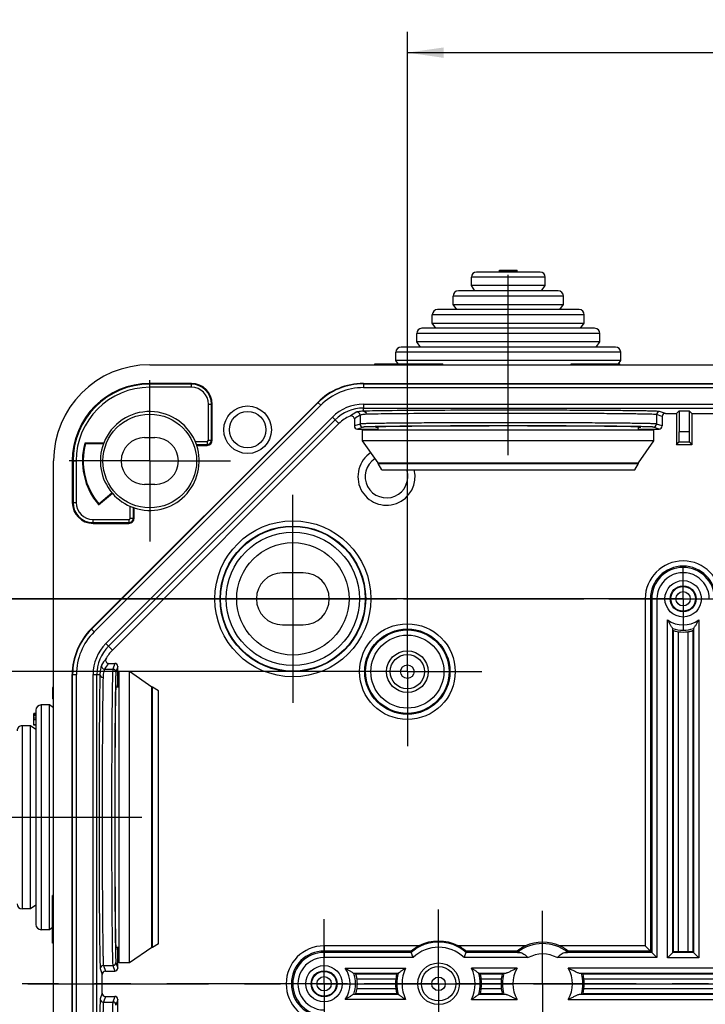
# Model space of a CAD drawing. Units: millimetres. Extents: x -3 to 844, y 0 to 594.
# Drawn here: x 35 to 101, y 218 to 313 of the extents above; entities that cross this region are included whole.
import ezdxf

# ---------------------------------------------------------------- set-up
doc = ezdxf.new("R2010")
doc.units = ezdxf.units.MM
doc.header["$LTSCALE"] = 46.255
doc.linetypes.add('CENTER', pattern=[0.6, 0.375, -0.075, 0.075, -0.075])
doc.layers.get('0').update_dxf_attribs({"linetype": 'CONTINUOUS'})
for name, color, linetype in [('AUSFORMSCHRAEGEN', 7, 'CONTINUOUS'), ('BEZUGSACHSEN', 7, 'CONTINUOUS'), ('BG_STARTBEZUEGE', 7, 'CONTINUOUS'), ('DEFAULT_1', 7, 'CENTER'), ('RUNDUNGEN', 7, 'CONTINUOUS'), ('TEIL_STARTBEZUEGE', 7, 'CONTINUOUS')]:
    doc.layers.add(name, color=color, linetype=linetype)
doc.styles.get("Standard").update_dxf_attribs({"font": 'txt', "width": 0.7})
doc.dimstyles.new('DIMSTYLE_1', dxfattribs={"dimtxt": 2.5, "dimasz": 3.5, "dimexe": 2, "dimexo": 0, "dimtad": 1, "dimdsep": 46, "dimtxsty": 'STANDARD', "dimblk": '_FILLED', "dimblk1": '_FILLED', "dimblk2": '_FILLED', "dimcen": 0.09, "dimclrt": 5, "dimazin": 2, "dimtp": 0.3, "dimtm": 0.3, "dimtfac": 1, "dimtofl": 0, "dimtmove": 0, "dimatfit": 3, "dimldrblk": '_FILLED', "dimfxl": 1, "dimtolj": 1, "dimarcsym": 0})

# ---------------------------------------------------------------- blocks, each defined once
blk = doc.blocks.new('_FILLED')
at = {"color": 0, "linetype": 'BYBLOCK'}
blk.add_solid([(0, 0), (-1, 0.143), (-1, -0.143)], dxfattribs=at)
blk = doc.blocks.new('*D2')
at = {"color": 2, "linetype": 'CONTINUOUS'}
for p, q in [((72.2, 254.191), (72.2, 311.447)), ((168.2, 254.476), (168.2, 311.447)), ((72.2, 309.447), (120.2, 309.447)), ((168.2, 309.447), (120.2, 309.447))]:
    blk.add_line(p, q, dxfattribs=at)
at = {"color": 2, "linetype": 'CONTINUOUS', "xscale": 3.5, "yscale": 3.5, "zscale": 3.5, "rotation": 180}
blk.add_blockref('_FILLED', (72.2, 309.447), dxfattribs=at)
at = {"color": 2, "linetype": 'CONTINUOUS', "xscale": 3.5, "yscale": 3.5, "zscale": 3.5}
blk.add_blockref('_FILLED', (168.2, 309.447), dxfattribs=at)
at = {"color": 5, "linetype": 'CONTINUOUS', "insert": (120.2, 312.572), "char_height": 2.5, "width": 5.89286, "attachment_point": 2, "line_spacing_factor": 0.9}
blk.add_mtext('96', dxfattribs=at)
blk = doc.blocks.new('*D3')
at = {"color": 2, "linetype": 'CONTINUOUS'}
for p, q in [((68.013, 249.955), (17.1, 249.955)), ((19.1, 249.955), (19.1, 219.955)), ((19.1, 189.955), (19.1, 219.955)), ((67.302, 189.955), (17.1, 189.955))]:
    blk.add_line(p, q, dxfattribs=at)
at = {"color": 2, "linetype": 'CONTINUOUS', "xscale": 3.5, "yscale": 3.5, "zscale": 3.5}
for p, rotation in [((19.1, 249.955), 90), ((19.1, 189.955), 270)]:
    blk.add_blockref('_FILLED', p, dxfattribs=dict(at, rotation=rotation))
at = {"color": 5, "linetype": 'CONTINUOUS', "insert": (15.975, 224.589), "char_height": 2.5, "width": 5.89286, "attachment_point": 2, "rotation": 90, "line_spacing_factor": 0.9}
blk.add_mtext('60', dxfattribs=at)
blk = doc.blocks.new('*D6')
at = {"color": 2, "linetype": 'CONTINUOUS'}
for p, q in [((98.7, 256.955), (11.1, 256.955)), ((13.1, 256.955), (13.1, 219.955)), ((13.1, 182.955), (13.1, 219.955)), ((98.7, 182.955), (11.1, 182.955))]:
    blk.add_line(p, q, dxfattribs=at)
at = {"color": 2, "linetype": 'CONTINUOUS', "xscale": 3.5, "yscale": 3.5, "zscale": 3.5}
for p, rotation in [((13.1, 256.955), 90), ((13.1, 182.955), 270)]:
    blk.add_blockref('_FILLED', p, dxfattribs=dict(at, rotation=rotation))
at = {"color": 5, "linetype": 'CONTINUOUS', "insert": (9.975, 224.589), "char_height": 2.5, "width": 5.89286, "attachment_point": 2, "rotation": 90, "line_spacing_factor": 0.9}
blk.add_mtext('74', dxfattribs=at)

msp = doc.modelspace()

# ---------------------------------------------------------------- linework, layer by layer
at = {"color": 7, "linetype": 'CONTINUOUS'}
for p, q in [((81.046, 288.355), (81.046, 288.555)), ((81.046, 288.555), (81.817, 288.555)), ((81.15, 288.355), (81.15, 288.555)), ((81.192, 288.355), (81.192, 288.555)), ((81.254, 288.355), (81.254, 288.555)), ((81.296, 288.355), (81.296, 288.555)), ((81.337, 288.355), (81.337, 288.555)), ((81.358, 288.355), (81.358, 288.555)), ((81.379, 288.355), (81.379, 288.555)), ((81.483, 288.355), (81.483, 288.555)), ((81.504, 288.355), (81.504, 288.555)), ((81.525, 288.355), (81.525, 288.555)), ((81.567, 288.355), (81.567, 288.555)), ((81.629, 288.355), (81.629, 288.555)), ((81.671, 288.355), (81.671, 288.555)), ((81.692, 288.355), (81.692, 288.555)), ((81.712, 288.355), (81.712, 288.555)), ((81.817, 288.355), (81.817, 288.555)), ((81.838, 288.555), (81.981, 288.555)), ((81.983, 288.355), (81.983, 288.555)), ((81.983, 288.555), (82.754, 288.555)), ((82.087, 288.355), (82.087, 288.555)), ((82.129, 288.355), (82.129, 288.555)), ((82.192, 288.355), (82.192, 288.555)), ((82.233, 288.355), (82.233, 288.555)), ((82.275, 288.355), (82.275, 288.555)), ((82.296, 288.355), (82.296, 288.555)), ((82.317, 288.355), (82.317, 288.555)), ((82.421, 288.355), (82.421, 288.555)), ((82.442, 288.355), (82.442, 288.555)), ((82.462, 288.355), (82.462, 288.555)), ((82.504, 288.355), (82.504, 288.555)), ((82.567, 288.355), (82.567, 288.555)), ((82.608, 288.355), (82.608, 288.555)), ((82.629, 288.355), (82.629, 288.555)), ((82.65, 288.355), (82.65, 288.555)), ((82.754, 288.355), (82.754, 288.555)), ((47.45, 279.455), (192.95, 279.455)), ((69.062, 279.455), (69.062, 279.555)), ((69.062, 279.555), (75.605, 279.555)), ((70.195, 279.455), (70.195, 279.555)), ((70.367, 279.455), (70.367, 279.555)), ((70.963, 279.455), (70.963, 279.555)), ((71.166, 279.455), (71.166, 279.555)), ((71.745, 279.455), (71.745, 279.555)), ((72.278, 279.455), (72.278, 279.555)), ((73.255, 279.455), (73.255, 279.555)), ((73.439, 279.455), (73.439, 279.555)), ((73.707, 279.455), (73.707, 279.555)), ((73.882, 279.455), (73.882, 279.555)), ((73.958, 279.455), (73.958, 279.555)), ((74.811, 279.455), (74.811, 279.555)), ((74.939, 279.455), (74.939, 279.555)), ((75.477, 279.455), (75.477, 279.555)), ((75.605, 279.455), (75.605, 279.555)), ((87.928, 279.455), (87.928, 279.555)), ((87.928, 279.555), (90.474, 279.555)), ((89.077, 279.455), (89.077, 279.555)), ((89.325, 279.455), (89.325, 279.555)), ((89.509, 279.455), (89.509, 279.555)), ((89.715, 279.455), (89.715, 279.555)), ((90.226, 279.455), (90.226, 279.555)), ((90.474, 279.455), (90.474, 279.555)), ((90.517, 279.555), (91.767, 279.555)), ((90.753, 279.455), (90.753, 279.555)), ((90.938, 279.455), (90.938, 279.555)), ((91.767, 279.455), (91.767, 279.555)), ((91.797, 279.555), (92.611, 279.555)), ((92.611, 279.455), (92.611, 279.555)), ((67.974, 277.253), (172.426, 277.253)), ((42.1, 253.781), (63.874, 275.555)), ((67.974, 275.657), (172.426, 275.657)), ((43.229, 252.652), (65.003, 274.426)), ((46.95, 272.455), (47.95, 272.455)), ((38.2, 169.705), (38.2, 270.205)), ((47.95, 267.955), (46.95, 267.955)), ((62.2, 259.455), (60.2, 259.455)), ((60.2, 254.455), (62.2, 254.455)), ((40.402, 190.229), (40.402, 249.681)), ((41.998, 190.229), (41.998, 249.681)), ((38.2, 248.421), (38.1, 248.421)), ((38.1, 248.42), (38.1, 247.33)), ((38.2, 248.342), (38.1, 248.342)), ((38.2, 248.321), (38.1, 248.321)), ((38.2, 247.33), (38.1, 247.33)), ((36.3, 244.844), (36.3, 245.922)), ((36.5, 245.922), (36.3, 245.922)), ((36.5, 245.91), (36.3, 245.91)), ((36.5, 245.896), (36.3, 245.896)), ((36.5, 245.84), (36.3, 245.84)), ((36.5, 244.844), (36.3, 244.844)), ((36.3, 244.818), (36.3, 244.842)), ((36.5, 244.818), (36.3, 244.818)), ((38.1, 223.87), (38.1, 228.456)), ((38.2, 228.456), (38.1, 228.456)), ((38.2, 228.271), (38.1, 228.271)), ((38.2, 227.866), (38.1, 227.866)), ((38.1, 226.536), (38.2, 226.536)), ((38.2, 226.222), (38.1, 226.222)), ((38.2, 226.015), (38.1, 226.015)), ((38.2, 225.233), (38.1, 225.233)), ((38.2, 224.868), (38.1, 224.868)), ((38.2, 224.693), (38.1, 224.693)), ((38.2, 224.683), (38.1, 224.683)), ((38.2, 224.538), (38.1, 224.538)), ((38.2, 224.06), (38.1, 224.06)), ((38.2, 223.886), (38.1, 223.886)), ((38.2, 223.87), (38.1, 223.87))]:
    msp.add_line(p, q, dxfattribs=at)
at = {"color": 9, "linetype": 'CONTINUOUS'}
for p, q in [((81.9, 288.355), (81.9, 288.555)), ((72.054, 279.455), (72.054, 279.555)), ((90.567, 279.455), (90.567, 279.555)), ((90.621, 279.455), (90.621, 279.555)), ((90.651, 279.455), (90.651, 279.555)), ((92.152, 279.455), (92.152, 279.555)), ((92.483, 279.455), (92.483, 279.555)), ((92.601, 279.455), (92.601, 279.555)), ((36.5, 245.835), (36.3, 245.835)), ((36.5, 245.722), (36.3, 245.722)), ((36.5, 245.487), (36.3, 245.487)), ((36.5, 245.329), (36.3, 245.329)), ((38.2, 227.832), (38.1, 227.832)), ((38.2, 227.634), (38.1, 227.634)), ((38.2, 227.417), (38.1, 227.417)), ((38.2, 227.23), (38.1, 227.23)), ((38.2, 227.004), (38.1, 227.004)), ((38.2, 226.761), (38.1, 226.761)), ((38.2, 226.553), (38.1, 226.553)), ((73.311, 223.599), (64.2, 223.599)), ((72.575, 223.1), (64.2, 223.1))]:
    msp.add_line(p, q, dxfattribs=at)
at = {"color": 7, "linetype": 'CENTER'}
for p, q in [((29.071, 256.955), (44.071, 256.955)), ((91.573, 256.955), (106.573, 256.955))]:
    msp.add_line(p, q, dxfattribs=at)
at = {"color": 9, "linetype": 'CENTER'}
msp.add_line((44.071, 256.955), (91.573, 256.955), dxfattribs=at)
at = {"color": 7, "linetype": 'CONTINUOUS'}
for centre, radius in [((61.2, 256.955), 6.4), ((61.2, 256.955), 5.4), ((64.2, 219.955), 1.75), ((75.2, 219.955), 2), ((75.2, 219.955), 1.65), ((64.2, 219.955), 1.25), ((64.2, 219.955), 1.189)]:
    msp.add_circle(centre, radius, dxfattribs=at)
at = {"color": 9, "linetype": 'CONTINUOUS'}
for centre, radius in [((64.2, 219.955), 0.689), ((75.2, 219.955), 0.65)]:
    msp.add_circle(centre, radius, dxfattribs=at)
at = {"color": 7, "linetype": 'CONTINUOUS'}
for centre, radius, start, end in [((47.45, 270.205), 9.25, 90, 180), ((67.974, 271.455), 5.798, 90, 135), ((67.974, 271.455), 4.202, 90, 135), ((46.95, 270.205), 2.25, 90, 270), ((47.95, 270.205), 2.25, 270, 90), ((60.2, 256.955), 2.5, 90, 270), ((62.2, 256.955), 2.5, 270, 90), ((46.2, 249.681), 5.798, 135, 180), ((46.2, 249.681), 4.202, 135, 180), ((75.2, 219.955), 4.105, 62.59852, 117.40148), ((75.2, 219.955), 4.131, 173.90104, 186.09896), ((75.2, 219.955), 4.131, 353.90104, 6.09896)]:
    msp.add_arc(centre, radius, start, end, dxfattribs=at)
at = {"color": 9, "linetype": 'CONTINUOUS'}
for radius, start, end in [(4.009, 48.72958, 131.27042), (3.509, 45.74223, 134.25777), (3.509, 154.76851, 205.23149), (3.509, 334.76851, 25.23149), (4.009, 165.6174, 194.3826), (4.009, 345.6174, 14.3826)]:
    msp.add_arc((75.2, 219.955), radius, start, end, dxfattribs=at)
at = {"color": 7, "linetype": 'CONTINUOUS'}
for start_param, end_param in [(1.362371, 1.399605), (-1.399605, -1.362371)]:
    msp.add_ellipse((75.2, 222.355), major_axis=(0, 3.6), ratio=0.745432, start_param=start_param, end_param=end_param, dxfattribs=at)
for points, knots in [([(73.311, 223.599), (73.229, 223.557), (73.108, 223.489), (72.955, 223.391), (72.847, 223.317), (72.748, 223.245), (72.675, 223.188), (72.627, 223.147), (72.6, 223.125), (72.586, 223.109), (72.575, 223.103), (72.575, 223.1)], [0, 0, 0, 0, 0.310875, 0.463828, 0.612279, 0.751766, 0.873926, 0.924207, 0.963709, 0.98972, 1, 1, 1, 1]), ([(77.825, 223.1), (77.825, 223.103), (77.814, 223.109), (77.8, 223.125), (77.772, 223.147), (77.724, 223.188), (77.651, 223.245), (77.553, 223.318), (77.445, 223.392), (77.291, 223.489), (77.171, 223.557), (77.089, 223.599)], [0, 0, 0, 0, 0.010406, 0.036587, 0.076053, 0.126265, 0.24876, 0.388196, 0.536538, 0.689437, 1, 1, 1, 1]), ([(72.556, 222.968), (72.555, 222.964), (72.565, 222.949), (72.574, 222.918), (72.594, 222.869), (72.628, 222.778), (72.681, 222.643), (72.727, 222.529), (72.751, 222.468)], [0, 0, 0, 0, 0.024909, 0.088508, 0.186694, 0.314174, 0.634191, 1, 1, 1, 1]), ([(77.649, 222.468), (77.673, 222.529), (77.719, 222.643), (77.772, 222.778), (77.806, 222.869), (77.826, 222.918), (77.835, 222.949), (77.845, 222.964), (77.844, 222.968)], [0, 0, 0, 0, 0.365809, 0.685826, 0.813306, 0.911492, 0.975091, 1, 1, 1, 1]), ([(72.026, 221.451), (71.949, 221.403), (71.837, 221.328), (71.691, 221.227), (71.587, 221.154), (71.492, 221.084), (71.42, 221.03), (71.371, 220.993), (71.345, 220.972), (71.328, 220.96), (71.32, 220.951), (71.317, 220.951)], [0, 0, 0, 0, 0.312864, 0.466004, 0.613984, 0.75238, 0.874025, 0.924374, 0.963298, 0.988521, 1, 1, 1, 1]), ([(79.083, 220.951), (79.08, 220.951), (79.072, 220.96), (79.055, 220.972), (79.029, 220.993), (78.98, 221.03), (78.908, 221.084), (78.813, 221.154), (78.709, 221.227), (78.563, 221.328), (78.451, 221.403), (78.374, 221.451)], [0, 0, 0, 0, 0.011488, 0.036716, 0.075631, 0.125975, 0.247632, 0.386026, 0.534004, 0.687141, 1, 1, 1, 1]), ([(71.148, 220.747), (71.143, 220.722), (71.12, 220.605), (71.102, 220.487), (71.092, 220.394)], [0, 0, 0, 0, 0.21549, 1, 1, 1, 1]), ([(71.186, 220.894), (71.183, 220.893), (71.182, 220.875), (71.171, 220.851), (71.161, 220.803), (71.153, 220.768), (71.148, 220.747)], [0, 0, 0, 0, 0.073756, 0.271414, 0.584918, 1, 1, 1, 1]), ([(79.307, 220.394), (79.301, 220.458), (79.288, 220.55), (79.268, 220.667), (79.253, 220.741), (79.239, 220.802), (79.229, 220.85), (79.218, 220.875), (79.217, 220.893), (79.214, 220.894)], [0, 0, 0, 0, 0.376705, 0.547713, 0.6985, 0.823608, 0.918143, 0.977761, 1, 1, 1, 1]), ([(71.092, 219.516), (71.099, 219.453), (71.111, 219.36), (71.132, 219.244), (71.147, 219.169), (71.161, 219.108), (71.171, 219.06), (71.182, 219.035), (71.183, 219.018), (71.186, 219.016)], [0, 0, 0, 0, 0.376705, 0.547713, 0.6985, 0.823608, 0.918143, 0.977761, 1, 1, 1, 1]), ([(71.317, 218.96), (71.32, 218.959), (71.328, 218.951), (71.345, 218.938), (71.371, 218.917), (71.42, 218.881), (71.492, 218.827), (71.587, 218.757), (71.691, 218.683), (71.837, 218.582), (71.949, 218.508), (72.026, 218.46)], [0, 0, 0, 0, 0.011488, 0.036716, 0.075631, 0.125975, 0.247632, 0.386026, 0.534004, 0.687141, 1, 1, 1, 1]), ([(78.374, 218.46), (78.451, 218.508), (78.563, 218.582), (78.709, 218.683), (78.813, 218.757), (78.908, 218.827), (78.98, 218.881), (79.029, 218.917), (79.055, 218.938), (79.072, 218.951), (79.08, 218.959), (79.083, 218.96)], [0, 0, 0, 0, 0.312864, 0.466004, 0.613984, 0.75238, 0.874025, 0.924374, 0.963298, 0.988521, 1, 1, 1, 1]), ([(79.214, 219.016), (79.217, 219.018), (79.218, 219.035), (79.229, 219.06), (79.239, 219.107), (79.247, 219.143), (79.252, 219.163)], [0, 0, 0, 0, 0.073756, 0.271414, 0.584918, 1, 1, 1, 1]), ([(79.252, 219.163), (79.257, 219.189), (79.28, 219.305), (79.298, 219.423), (79.307, 219.516)], [0, 0, 0, 0, 0.21549, 1, 1, 1, 1])]:
    msp.add_open_spline(points, degree=3, knots=knots, dxfattribs=at)
at = {"layer": 'AUSFORMSCHRAEGEN', "color": 7, "linetype": 'CONTINUOUS'}
for p, q in [((51.45, 277.655), (47.45, 277.655)), ((48.93, 277.633), (47.45, 277.633)), ((48.93, 277.612), (47.45, 277.612)), ((67.974, 277.655), (172.426, 277.655)), ((67.974, 277.619), (172.426, 277.619)), ((41.816, 254.065), (63.59, 275.839)), ((41.841, 254.04), (63.615, 275.814)), ((53.45, 272.205), (53.45, 275.655)), ((67.974, 275.291), (172.426, 275.291)), ((98.05, 274.775), (98.312, 275.037)), ((98.05, 274.775), (98.05, 271.755)), ((98.312, 275.037), (98.312, 273.008)), ((98.312, 275.037), (99.288, 275.037)), ((99.288, 275.037), (99.288, 273.008)), ((99.55, 274.775), (99.288, 275.037)), ((99.55, 274.775), (99.55, 271.755)), ((43.487, 252.394), (65.261, 274.168)), ((43.852, 252.029), (65.626, 273.803)), ((40.239, 271.855), (40.207, 271.855)), ((43.024, 271.929), (41.21, 271.929)), ((41.244, 271.855), (41.213, 271.855)), ((43.014, 271.904), (41.227, 271.906)), ((43.004, 271.877), (41.25, 271.877)), ((42.996, 271.855), (41.266, 271.855)), ((51.957, 271.705), (52.95, 271.705)), ((99.55, 271.755), (98.05, 271.755)), ((40, 270.205), (40, 266.205)), ((42.538, 265.987), (43.859, 267.096)), ((42.547, 266.091), (43.811, 267.152)), ((43.811, 267.152), (43.859, 267.096)), ((42.538, 265.987), (42.547, 266.091)), ((45.95, 264.705), (45.95, 265.698)), ((42, 264.205), (45.45, 264.205)), ((40, 190.229), (40, 249.681)), ((40.036, 190.229), (40.036, 249.681)), ((42.364, 190.229), (42.364, 249.681))]:
    msp.add_line(p, q, dxfattribs=at)
at = {"layer": 'AUSFORMSCHRAEGEN', "color": 9, "linetype": 'CONTINUOUS'}
for p, q in [((48.93, 277.612), (48.93, 277.633)), ((67.974, 277.655), (67.974, 277.253)), ((63.59, 275.839), (63.874, 275.555)), ((67.974, 275.657), (67.974, 275.291)), ((65.003, 274.426), (65.626, 273.803)), ((41.816, 254.065), (42.1, 253.781)), ((43.852, 252.029), (43.229, 252.652)), ((40, 249.681), (40.402, 249.681)), ((41.998, 249.681), (42.364, 249.681))]:
    msp.add_line(p, q, dxfattribs=at)
at = {"layer": 'AUSFORMSCHRAEGEN', "color": 7, "linetype": 'CONTINUOUS'}
for centre, radius in [((56.85, 273.205), 2.286), ((56.85, 273.205), 1.75), ((61.2, 256.955), 6.948)]:
    msp.add_circle(centre, radius, dxfattribs=at)
for centre, radius, start, end in [((47.45, 270.205), 7.45, 90, 180), ((47.45, 270.205), 7.428, 90, 167.16601), ((47.45, 270.205), 7.406, 90, 105), ((48.93, 277.285), 0.348, 90, 109.25414), ((51.45, 275.655), 2, 0, 90), ((67.974, 271.455), 6.2, 90, 135), ((67.974, 271.455), 6.164, 90, 135), ((67.974, 271.455), 3.836, 90, 135), ((47.45, 270.205), 6.474, 164.55483, 220.65648), ((47.45, 270.205), 6.4, 165.0597, 220), ((47.45, 270.205), 6.422, 164.91012, 165.11163), ((47.45, 270.205), 4.75, 159.67356, 220), ((47.45, 270.205), 4.75, 159.04399, 159.39266), ((47.45, 270.205), 4.75, 251.59152, 18.40848), ((52.95, 272.205), 0.5, 270, 360), ((42, 266.205), 2, 180, 270), ((45.45, 264.705), 0.5, 270, 360), ((46.2, 249.681), 6.2, 135, 180), ((46.2, 249.681), 6.164, 135, 180), ((46.2, 249.681), 3.836, 135, 180)]:
    msp.add_arc(centre, radius, start, end, dxfattribs=at)
for centre, major_axis, ratio, start_param, end_param in [((47.459, 270.208), (7.154, 1.917), 0.999999, 1.572121, 2.655478), ((81.9, 273.454), (12.75, 0), 0.008727, -0.195167, 3.33676), ((47.442, 270.203), (6.224, 1.668), 0.999999, 2.612288, 2.620488), ((44.201, 235.955), (0, 12.75), 0.008727, -0.195167, 3.33676)]:
    msp.add_ellipse(centre, major_axis=major_axis, ratio=ratio, start_param=start_param, end_param=end_param, dxfattribs=at)
at = {"layer": 'BEZUGSACHSEN', "color": 7, "linetype": 'CENTER'}
for p, q in [((81.9, 270.755), (81.9, 289.277)), ((47.45, 273.205), (47.45, 277.955)), ((47.45, 270.205), (47.45, 273.205)), ((44.45, 270.205), (39.7, 270.205)), ((47.45, 270.205), (44.45, 270.205)), ((47.45, 270.205), (47.45, 267.205)), ((47.45, 270.205), (50.45, 270.205)), ((50.45, 270.205), (55.2, 270.205)), ((47.45, 267.205), (47.45, 262.455)), ((61.2, 256.955), (61.2, 266.955)), ((98.7, 256.955), (98.7, 259.955)), ((61.2, 256.955), (51.2, 256.955)), ((61.2, 256.955), (61.2, 246.955)), ((61.2, 256.955), (71.2, 256.955)), ((72.2, 249.955), (72.2, 257.104)), ((98.7, 256.955), (95.7, 256.955)), ((98.7, 256.955), (98.7, 253.955)), ((98.7, 256.955), (101.7, 256.955)), ((72.2, 249.955), (65.052, 249.955)), ((72.2, 249.955), (72.2, 242.807)), ((72.2, 249.955), (79.348, 249.955)), ((29.341, 235.955), (46.9, 235.955)), ((64.2, 219.955), (64.2, 226.178)), ((85.2, 219.955), (85.2, 226.955)), ((64.2, 219.955), (57.977, 219.955)), ((64.2, 219.955), (64.2, 213.733)), ((64.2, 219.955), (70.423, 219.955)), ((85.2, 219.955), (78.2, 219.955)), ((85.2, 219.955), (85.2, 212.955)), ((85.2, 219.955), (92.2, 219.955))]:
    msp.add_line(p, q, dxfattribs=at)
at = {"layer": 'BEZUGSACHSEN', "color": 7, "linetype": 'CONTINUOUS'}
for p, q in [((78.35, 287.055), (78.35, 287.855)), ((85.45, 287.055), (85.45, 287.855)), ((78.7, 286.555), (78.35, 287.055)), ((85.45, 287.055), (78.35, 287.055)), ((85.1, 286.555), (85.45, 287.055)), ((76.6, 285.255), (76.6, 286.055)), ((87.2, 285.255), (87.2, 286.055)), ((76.95, 284.755), (76.6, 285.255)), ((76.6, 285.255), (87.2, 285.255)), ((86.85, 284.755), (87.2, 285.255)), ((74.6, 283.455), (74.6, 284.255)), ((89.2, 283.455), (89.2, 284.255)), ((74.95, 282.955), (74.6, 283.455)), ((74.6, 283.455), (89.2, 283.455)), ((88.85, 282.955), (89.2, 283.455)), ((73.1, 281.655), (73.1, 282.455)), ((90.7, 281.655), (90.7, 282.455)), ((73.45, 281.155), (73.1, 281.655)), ((90.7, 281.655), (73.1, 281.655)), ((90.35, 281.155), (90.7, 281.655)), ((71.1, 279.855), (71.1, 280.655)), ((92.7, 279.855), (92.7, 280.655)), ((71.311, 279.554), (71.1, 279.855)), ((92.7, 279.855), (71.1, 279.855)), ((92.488, 279.552), (92.7, 279.855)), ((67.9, 272.155), (67.9, 273.155)), ((95.9, 273.155), (67.9, 273.155)), ((69.4, 273.155), (69.4, 273.476)), ((94.4, 273.155), (94.4, 273.476)), ((95.9, 272.155), (95.9, 273.155)), ((69.4, 270.013), (67.9, 272.155)), ((95.9, 272.155), (67.9, 272.155)), ((94.4, 270.013), (95.9, 272.155)), ((69.4, 269.955), (69.4, 270.013)), ((69.4, 270.013), (94.4, 270.013)), ((69.746, 269.355), (69.4, 269.955)), ((69.4, 269.955), (94.4, 269.955)), ((94.054, 269.355), (94.4, 269.955)), ((94.4, 269.955), (94.4, 270.013)), ((69.746, 269.355), (94.054, 269.355)), ((97.761, 223.016), (97.761, 253.913)), ((99.639, 253.913), (99.639, 223.016)), ((44.5, 221.955), (44.5, 249.955)), ((45.5, 249.955), (44.5, 249.955)), ((45.5, 221.955), (45.5, 249.955)), ((47.642, 248.455), (45.5, 249.955)), ((44.5, 248.455), (44.179, 248.455)), ((47.642, 223.455), (47.642, 248.455)), ((47.7, 248.455), (47.642, 248.455)), ((47.7, 223.455), (47.7, 248.455)), ((48.3, 248.109), (47.7, 248.455)), ((48.3, 223.802), (48.3, 248.109)), ((37.8, 246.755), (37, 246.755)), ((37.8, 225.155), (37.8, 246.755)), ((38.2, 246.475), (37.8, 246.755)), ((36, 244.755), (35.2, 244.755)), ((36, 227.155), (36, 244.755)), ((36.5, 244.405), (36, 244.755)), ((36, 227.155), (35.2, 227.155)), ((36.5, 227.505), (36, 227.155)), ((38.1, 225.365), (37.8, 225.155)), ((37.8, 225.155), (37, 225.155)), ((44.5, 223.455), (44.179, 223.455)), ((47.642, 223.455), (45.5, 221.955)), ((47.7, 223.455), (47.642, 223.455)), ((48.3, 223.802), (47.7, 223.455)), ((45.5, 221.955), (44.5, 221.955)), ((71.186, 220.894), (67.242, 220.894)), ((81.603, 220.951), (79.083, 220.951)), ((81.312, 220.894), (79.214, 220.894)), ((151.603, 220.951), (88.797, 220.951)), ((89.062, 220.91), (89.086, 220.903)), ((151.312, 220.894), (89.088, 220.894)), ((67.242, 219.016), (71.186, 219.016)), ((79.083, 218.96), (81.603, 218.96)), ((79.214, 219.016), (81.312, 219.016)), ((81.338, 219), (81.314, 219.008)), ((88.797, 218.96), (151.603, 218.96)), ((89.088, 219.016), (151.312, 219.016))]:
    msp.add_line(p, q, dxfattribs=at)
at = {"layer": 'BEZUGSACHSEN', "color": 9, "linetype": 'CONTINUOUS'}
for p, q in [((98.261, 223.021), (98.261, 253.789)), ((99.139, 253.789), (99.139, 223.021)), ((83.551, 223.599), (77.089, 223.599)), ((95.056, 223.599), (86.849, 223.599)), ((83.816, 222.468), (77.649, 222.468)), ((82.748, 223.1), (77.825, 223.1)), ((83.006, 222.968), (77.844, 222.968)), ((96.187, 222.468), (86.584, 222.468)), ((95.687, 222.968), (87.394, 222.968)), ((95.556, 223.1), (87.652, 223.1)), ((82.752, 221.451), (78.374, 221.451)), ((152.752, 221.451), (87.648, 221.451)), ((71.092, 220.394), (67.366, 220.394)), ((81.224, 220.394), (79.307, 220.394)), ((151.224, 220.394), (89.176, 220.394)), ((67.366, 219.516), (71.092, 219.516)), ((79.307, 219.516), (81.224, 219.516)), ((89.176, 219.516), (151.224, 219.516)), ((78.374, 218.46), (82.752, 218.46)), ((87.648, 218.46), (152.752, 218.46))]:
    msp.add_line(p, q, dxfattribs=at)
at = {"layer": 'BEZUGSACHSEN', "color": 7, "linetype": 'CONTINUOUS'}
for centre, radius in [((47.45, 270.205), 4.5), ((98.7, 256.955), 1.75), ((98.7, 256.955), 1.25), ((98.7, 256.955), 1.189), ((72.2, 249.955), 2), ((72.2, 249.955), 1.65)]:
    msp.add_circle(centre, radius, dxfattribs=at)
at = {"layer": 'BEZUGSACHSEN', "color": 9, "linetype": 'CONTINUOUS'}
for centre, radius in [((98.7, 256.955), 0.689), ((72.2, 249.955), 4.009), ((72.2, 249.955), 3.509), ((72.2, 249.955), 0.65)]:
    msp.add_circle(centre, radius, dxfattribs=at)
at = {"layer": 'BEZUGSACHSEN', "color": 7, "linetype": 'CONTINUOUS'}
for centre, radius, start, end in [((70.2, 268.705), 2.75, 123.04337, 13.72861), ((70.2, 268.705), 2.05, 122.31552, 18.52603), ((98.7, 256.955), 3.196, 262.10786, 277.89214), ((85.2, 219.955), 4, 65.65065, 114.34935), ((105.424, 230.895), 23.979, 198.97119, 199.2718), ((64.976, 230.895), 23.979, 340.7282, 341.02881), ((85.2, 219.955), 4, 166.29578, 193.70422), ((85.2, 219.955), 4, 346.29578, 13.70422), ((64.2, 219.955), 3.196, 352.10786, 7.89214)]:
    msp.add_arc(centre, radius, start, end, dxfattribs=at)
at = {"layer": 'BEZUGSACHSEN', "color": 9, "linetype": 'CONTINUOUS'}
for radius, start, end in [(3.868, 51.45412, 128.54588), (2.869, 61.16008, 118.83992), (2.869, 148.57611, 211.42389), (2.869, 328.57611, 31.42389), (3.868, 165.14884, 194.85116), (3.868, 345.14884, 14.85116)]:
    msp.add_arc((85.2, 219.955), radius, start, end, dxfattribs=at)
at = {"layer": 'BEZUGSACHSEN', "color": 7, "linetype": 'CONTINUOUS'}
for points, knots in [([(97.761, 253.913), (97.762, 253.91), (97.78, 253.906), (97.804, 253.893), (97.852, 253.879), (97.887, 253.868), (97.908, 253.863)], [0, 0, 0, 0, 0.077108, 0.276486, 0.589136, 1, 1, 1, 1]), ([(97.908, 253.863), (97.933, 253.855), (98.049, 253.825), (98.168, 253.802), (98.261, 253.789)], [0, 0, 0, 0, 0.216123, 1, 1, 1, 1]), ([(99.139, 253.789), (99.203, 253.798), (99.295, 253.814), (99.411, 253.841), (99.486, 253.86), (99.546, 253.879), (99.595, 253.893), (99.62, 253.906), (99.638, 253.909), (99.639, 253.913)], [0, 0, 0, 0, 0.373714, 0.543729, 0.694177, 0.819764, 0.915406, 0.976422, 1, 1, 1, 1]), ([(83.551, 223.599), (83.462, 223.559), (83.333, 223.495), (83.166, 223.399), (83.049, 223.326), (82.941, 223.253), (82.86, 223.193), (82.807, 223.151), (82.775, 223.127), (82.762, 223.11), (82.747, 223.103), (82.748, 223.1)], [0, 0, 0, 0, 0.30659, 0.45796, 0.605643, 0.745622, 0.869912, 0.921787, 0.962803, 0.98977, 1, 1, 1, 1]), ([(87.652, 223.1), (87.653, 223.103), (87.638, 223.11), (87.625, 223.127), (87.593, 223.151), (87.54, 223.193), (87.459, 223.253), (87.351, 223.326), (87.233, 223.4), (87.067, 223.495), (86.937, 223.559), (86.849, 223.599)], [0, 0, 0, 0, 0.010253, 0.037247, 0.078255, 0.13013, 0.254442, 0.39442, 0.542094, 0.693445, 1, 1, 1, 1]), ([(82.789, 222.981), (82.791, 222.975), (82.819, 222.98), (82.855, 222.971), (82.926, 222.971), (82.977, 222.969), (83.006, 222.968)], [0, 0, 0, 0, 0.076666, 0.280928, 0.596895, 1, 1, 1, 1]), ([(83.006, 222.968), (83.148, 222.964), (83.454, 222.807), (83.683, 222.587), (83.816, 222.468)], [0, 0, 0, 0, 0.443907, 1, 1, 1, 1]), ([(86.584, 222.468), (86.717, 222.587), (86.946, 222.807), (87.251, 222.964), (87.394, 222.968)], [0, 0, 0, 0, 0.556093, 1, 1, 1, 1]), ([(87.394, 222.968), (87.423, 222.969), (87.474, 222.971), (87.544, 222.971), (87.581, 222.98), (87.609, 222.975), (87.61, 222.981)], [0, 0, 0, 0, 0.403109, 0.719084, 0.923344, 1, 1, 1, 1]), ([(82.752, 221.451), (82.645, 221.404), (82.435, 221.306), (82.133, 221.158), (81.894, 221.041), (81.72, 220.972), (81.639, 220.951), (81.603, 220.951)], [0, 0, 0, 0, 0.279065, 0.551999, 0.804657, 0.913395, 1, 1, 1, 1]), ([(88.797, 220.951), (88.761, 220.951), (88.68, 220.972), (88.506, 221.041), (88.267, 221.158), (87.965, 221.306), (87.755, 221.404), (87.648, 221.451)], [0, 0, 0, 0, 0.086606, 0.195345, 0.448003, 0.720937, 1, 1, 1, 1]), ([(67.366, 220.394), (67.357, 220.458), (67.341, 220.55), (67.314, 220.667), (67.295, 220.741), (67.276, 220.802), (67.262, 220.85), (67.249, 220.875), (67.246, 220.893), (67.242, 220.894)], [0, 0, 0, 0, 0.373715, 0.543731, 0.69418, 0.819767, 0.915407, 0.976423, 1, 1, 1, 1]), ([(67.242, 219.016), (67.246, 219.017), (67.249, 219.035), (67.262, 219.06), (67.276, 219.107), (67.287, 219.142), (67.293, 219.163)], [0, 0, 0, 0, 0.077109, 0.27648, 0.589126, 1, 1, 1, 1]), ([(67.293, 219.163), (67.3, 219.188), (67.33, 219.304), (67.353, 219.423), (67.366, 219.516)], [0, 0, 0, 0, 0.216093, 1, 1, 1, 1]), ([(81.603, 218.96), (81.639, 218.959), (81.72, 218.938), (81.894, 218.87), (82.133, 218.753), (82.435, 218.604), (82.645, 218.507), (82.752, 218.46)], [0, 0, 0, 0, 0.086606, 0.195345, 0.448003, 0.720937, 1, 1, 1, 1]), ([(87.648, 218.46), (87.755, 218.507), (87.965, 218.604), (88.267, 218.753), (88.506, 218.87), (88.68, 218.938), (88.761, 218.959), (88.797, 218.96)], [0, 0, 0, 0, 0.279065, 0.551999, 0.804657, 0.913395, 1, 1, 1, 1])]:
    msp.add_open_spline(points, degree=3, knots=knots, dxfattribs=at)
at = {"layer": 'BG_STARTBEZUEGE', "color": 7, "linetype": 'CENTER'}
msp.add_line((35.741, 219.955), (206.163, 219.955), dxfattribs=at)
at = {"layer": 'DEFAULT_1', "color": 7, "linetype": 'CENTER'}
for q in [(75.2, 227.104), (68.052, 219.955), (75.2, 212.807), (82.348, 219.955)]:
    msp.add_line((75.2, 219.955), q, dxfattribs=at)
at = {"layer": 'RUNDUNGEN', "color": 9, "linetype": 'CONTINUOUS'}
for p, q in [((85.45, 287.855), (78.35, 287.855)), ((87.2, 286.055), (76.6, 286.055)), ((89.2, 284.255), (74.6, 284.255)), ((90.7, 282.455), (73.1, 282.455)), ((92.7, 280.655), (71.1, 280.655)), ((47.45, 277.284), (47.45, 277.584)), ((51.45, 277.284), (47.45, 277.284)), ((51.45, 277.284), (51.45, 277.655)), ((53.078, 272.205), (53.078, 275.655)), ((53.078, 275.655), (53.45, 275.655)), ((67.655, 274.597), (67.655, 273.757)), ((67.974, 274.991), (67.974, 275.291)), ((96.145, 274.657), (96.145, 273.757)), ((96.692, 274.475), (96.145, 274.657)), ((96.992, 274.775), (96.445, 274.957)), ((67.655, 273.757), (67.108, 273.575)), ((96.692, 273.575), (96.145, 273.757)), ((67.955, 273.457), (67.408, 273.275)), ((96.392, 273.275), (95.845, 273.457)), ((99.288, 273.008), (98.312, 273.008)), ((51.816, 272.077), (52.95, 272.077)), ((52.95, 272.077), (52.95, 271.705)), ((53.078, 272.205), (53.45, 272.205)), ((40, 270.205), (40.372, 270.205)), ((40.372, 270.205), (40.372, 266.205)), ((40, 266.205), (40.372, 266.205)), ((45.578, 264.705), (45.578, 265.839)), ((42, 264.205), (42, 264.577)), ((42, 264.577), (45.45, 264.577)), ((45.45, 264.577), (45.45, 264.205)), ((45.578, 264.705), (45.95, 264.705)), ((95.056, 256.955), (95.056, 223.599)), ((96.187, 256.955), (95.056, 256.955)), ((95.556, 256.955), (95.556, 223.1)), ((95.687, 256.955), (95.687, 222.968)), ((96.187, 256.955), (96.187, 222.468)), ((97.204, 222.46), (97.204, 254.936)), ((100.196, 254.936), (100.196, 222.46)), ((43.104, 250.2), (43.898, 250.2)), ((44.08, 250.747), (43.898, 250.2)), ((44.38, 250.447), (44.198, 249.9)), ((42.364, 249.681), (42.659, 249.681)), ((37, 246.755), (37, 225.155)), ((35.2, 244.755), (35.2, 227.155)), ((64.2, 223.599), (64.2, 222.468)), ((72.556, 222.968), (64.2, 222.968)), ((72.751, 222.468), (64.2, 222.468)), ((100.196, 222.46), (97.204, 222.46)), ((42.998, 221.71), (43.18, 221.164)), ((42.998, 221.71), (43.898, 221.71)), ((43.898, 221.71), (44.08, 221.164)), ((44.198, 222.01), (44.38, 221.464)), ((66.219, 221.451), (72.026, 221.451)), ((42.698, 221.41), (42.88, 220.863)), ((42.88, 219.047), (42.698, 218.5)), ((43.18, 218.747), (42.998, 218.2)), ((44.08, 218.747), (43.898, 218.2)), ((42.998, 218.2), (43.898, 218.2)), ((44.38, 218.447), (44.198, 217.9)), ((72.026, 218.46), (66.219, 218.46))]:
    msp.add_line(p, q, dxfattribs=at)
at = {"layer": 'RUNDUNGEN', "color": 7, "linetype": 'CONTINUOUS'}
for p, q in [((84.95, 288.355), (78.85, 288.355)), ((86.7, 286.555), (77.1, 286.555)), ((88.7, 284.755), (75.1, 284.755)), ((90.2, 282.955), (73.6, 282.955)), ((92.2, 281.155), (71.6, 281.155)), ((51.45, 277.584), (47.45, 277.584)), ((53.378, 272.205), (53.378, 275.655)), ((96.692, 274.475), (96.692, 273.575)), ((96.992, 274.775), (98.05, 274.775)), ((99.55, 274.775), (101.607, 274.775)), ((67.108, 274.241), (67.108, 273.575)), ((67.408, 273.275), (69.4, 273.275)), ((94.4, 273.275), (96.392, 273.275)), ((51.957, 271.705), (51.932, 271.777)), ((51.932, 271.777), (52.95, 271.777)), ((98.05, 271.755), (98.303, 272.008)), ((99.297, 272.008), (98.303, 272.008)), ((99.297, 272.008), (99.55, 271.755)), ((40.072, 270.205), (40.072, 266.205)), ((45.878, 264.705), (45.878, 265.723)), ((45.95, 265.698), (45.878, 265.723)), ((42, 264.277), (45.45, 264.277)), ((97.704, 222.96), (97.704, 254.112)), ((99.696, 254.112), (99.696, 222.96)), ((43.506, 250.747), (44.08, 250.747)), ((44.38, 248.455), (44.38, 250.447)), ((36.5, 246.255), (36.5, 225.655)), ((44.38, 221.464), (44.38, 223.455)), ((95.056, 223.599), (95.556, 223.1)), ((95.556, 223.1), (95.687, 222.968)), ((95.687, 222.968), (96.187, 222.468)), ((97.204, 222.46), (97.704, 222.96)), ((97.704, 222.96), (97.761, 223.016)), ((99.696, 222.96), (97.704, 222.96)), ((99.139, 223.021), (98.261, 223.021)), ((99.696, 222.96), (99.639, 223.016)), ((100.196, 222.46), (99.696, 222.96)), ((42.88, 219.047), (42.88, 220.863)), ((43.18, 221.164), (44.08, 221.164)), ((71.317, 220.951), (67.044, 220.951)), ((43.18, 218.747), (44.08, 218.747)), ((67.044, 218.96), (71.317, 218.96)), ((44.38, 216.455), (44.38, 218.447))]:
    msp.add_line(p, q, dxfattribs=at)
at = {"layer": 'RUNDUNGEN', "color": 9, "linetype": 'CONTINUOUS'}
for centre, radius in [((61.2, 256.955), 7.496), ((72.2, 249.955), 4.596), ((72.2, 249.955), 4.096)]:
    msp.add_circle(centre, radius, dxfattribs=at)
at = {"layer": 'RUNDUNGEN', "color": 7, "linetype": 'CONTINUOUS'}
msp.add_circle((61.2, 256.955), 6.996, dxfattribs=at)
for centre, radius, start, end in [((78.85, 287.855), 0.5, 90, 180), ((84.95, 287.855), 0.5, 0, 90), ((77.1, 286.055), 0.5, 90, 180), ((86.7, 286.055), 0.5, 0, 90), ((75.1, 284.255), 0.5, 90, 180), ((88.7, 284.255), 0.5, 0, 90), ((73.6, 282.455), 0.5, 90, 180), ((90.2, 282.455), 0.5, 0, 90), ((71.6, 280.655), 0.5, 90, 180), ((92.2, 280.655), 0.5, 0, 90), ((47.45, 270.205), 7.378, 90, 180), ((51.45, 275.655), 1.928, 0, 90), ((47.45, 270.205), 4.75, 19.32096, 158.71638), ((67.974, 271.455), 3.32, 112.70602, 135), ((66.808, 274.241), 0.3, 0.00375, 112.7285), ((52.95, 272.205), 0.428, 270, 360), ((47.45, 270.205), 4.75, 220.8948, 250.67904), ((42, 266.205), 1.928, 180, 270), ((45.45, 264.705), 0.428, 270, 360), ((46.2, 249.681), 3.32, 135, 153.11332), ((43.506, 251.047), 0.3, 153.08739, 269.99751), ((37, 246.255), 0.5, 90, 180), ((35.2, 244.255), 0.5, 90, 180.00285), ((35.2, 227.655), 0.5, 180, 270), ((37, 225.655), 0.5, 180, 270)]:
    msp.add_arc(centre, radius, start, end, dxfattribs=at)
at = {"layer": 'RUNDUNGEN', "color": 9, "linetype": 'CONTINUOUS'}
for centre, radius, start, end in [((47.45, 270.205), 7.078, 90, 180), ((51.45, 275.655), 1.628, 0, 90), ((69.181, 271.166), 4.175, 116.82447, 126.58803), ((69.479, 271.196), 3.859, 118.21193, 127.90603), ((67.355, 274.597), 0.3, 359.99397, 101.13772), ((96.445, 274.658), 0.3, 90.00676, 180.01069), ((67.955, 273.757), 0.3, 179.98931, 269.99324), ((95.845, 273.757), 0.3, 270.00677, 0.01069), ((52.95, 272.205), 0.128, 270, 360), ((42, 266.205), 1.628, 180, 270), ((45.45, 264.705), 0.128, 270, 360), ((98.7, 256.955), 3.644, 0, 180), ((98.7, 256.955), 3.144, 0, 180), ((98.7, 256.955), 3.013, 0, 180), ((98.7, 256.955), 2.513, 359.99931, 180.00131), ((98.7, 256.955), 2.513, 233.47411, 306.52589), ((98.7, 256.955), 3.013, 250.70019, 289.29981), ((46.444, 248.484), 4.19, 139.9033, 150.03125), ((43.104, 250.5), 0.3, 165.1857, 270.0152), ((46.417, 248.185), 3.878, 138.64535, 148.68318), ((43.898, 249.9), 0.3, 0.00677, 90.01069), ((64.2, 219.955), 3.644, 90, 270), ((64.2, 219.955), 3.144, 90, 270), ((64.2, 219.955), 3.013, 90, 270), ((64.2, 219.955), 2.513, 89.99931, 270.00131), ((42.998, 221.41), 0.3, 89.98931, 179.99324), ((43.898, 222.01), 0.3, 269.98931, 359.99324), ((64.2, 219.955), 2.513, 323.47411, 36.52589), ((64.2, 219.955), 3.013, 340.70019, 19.29981), ((42.998, 218.5), 0.3, 180.00676, 270.01069), ((43.898, 217.9), 0.3, 0.00677, 90.01069)]:
    msp.add_arc(centre, radius, start, end, dxfattribs=at)
at = {"layer": 'RUNDUNGEN', "color": 7, "linetype": 'CONTINUOUS'}
for centre, major_axis, ratio, start_param, end_param in [((96.992, 274.475), (-0.285, 0.095), 0.999619, -1.248992, 0.321575), ((67.408, 273.575), (0.285, 0.095), 0.999619, 2.820017, 4.390585), ((96.392, 273.575), (0.285, -0.095), 0.999619, -1.248992, 0.321575), ((98.303, 273.008), (0, 1), 0.008727, -3.132866, -1.570796), ((99.297, 273.008), (0, 1), 0.008727, -4.712389, -3.150319), ((44.08, 250.447), (0.095, 0.285), 0.999619, -1.248992, 0.321575), ((98.261, 223.016), (0.5, 0), 0.008727, 1.767433, 3.132866), ((99.139, 223.016), (0.5, 0), 0.008727, 6.291912, 7.853982), ((44.08, 221.464), (-0.095, 0.285), 0.999619, -3.463168, -1.8926), ((43.18, 220.863), (0.095, -0.285), 0.999619, 2.820017, 4.390585), ((43.18, 219.047), (-0.095, -0.285), 0.999619, -1.248992, 0.321575), ((44.08, 218.447), (0.095, 0.285), 0.999619, -1.248992, 0.321575)]:
    msp.add_ellipse(centre, major_axis=major_axis, ratio=ratio, start_param=start_param, end_param=end_param, dxfattribs=at)
at = {"layer": 'RUNDUNGEN', "color": 9, "linetype": 'CONTINUOUS'}
for points, knots in [([(67.974, 274.991), (67.883, 274.988), (67.723, 274.977), (67.518, 274.948), (67.384, 274.918), (67.317, 274.901), (67.297, 274.891)], [0, 0, 0, 0, 0.399075, 0.700846, 0.902155, 1, 1, 1, 1]), ([(68.261, 274.691), (68.179, 274.688), (68.035, 274.678), (67.852, 274.651), (67.733, 274.622), (67.672, 274.607), (67.655, 274.597)], [0, 0, 0, 0, 0.400068, 0.701574, 0.902317, 1, 1, 1, 1]), ([(67.974, 274.991), (68.048, 274.991), (68.203, 274.923), (68.261, 274.767), (68.261, 274.691)], [0, 0, 0, 0, 0.492282, 1, 1, 1, 1]), ([(96.145, 274.657), (96.117, 274.667), (96.019, 274.669), (95.823, 274.684), (95.516, 274.691), (95.105, 274.703), (94.59, 274.712), (93.711, 274.726), (92.393, 274.741), (90.576, 274.756), (88.491, 274.767), (86.201, 274.776), (82.948, 274.782), (78.928, 274.781), (74.504, 274.766), (70.991, 274.738), (69.015, 274.713), (68.261, 274.691)], [0, 0, 0, 0, 0.003191, 0.01031, 0.02132, 0.03613, 0.054631, 0.076676, 0.130692, 0.196504, 0.272072, 0.355052, 0.44287, 0.622048, 0.787494, 0.91884, 1, 1, 1, 1]), ([(96.145, 273.757), (96.134, 273.761), (96.099, 273.764), (95.988, 273.774), (95.765, 273.782), (95.403, 273.794), (94.915, 273.804), (94.306, 273.814), (93.581, 273.824), (92.747, 273.833), (91.442, 273.845), (89.604, 273.857), (87.2, 273.868), (84.6, 273.874), (81.9, 273.877), (79.199, 273.874), (76.599, 273.868), (74.196, 273.857), (72.358, 273.845), (71.053, 273.833), (70.219, 273.824), (69.494, 273.814), (68.885, 273.804), (68.397, 273.794), (68.034, 273.782), (67.812, 273.774), (67.701, 273.764), (67.666, 273.761), (67.655, 273.757)], [0, 0, 0, 0, 0.001233, 0.003618, 0.011838, 0.024603, 0.04179, 0.063246, 0.088765, 0.118116, 0.151021, 0.226244, 0.31164, 0.404037, 0.5, 0.595963, 0.68836, 0.773756, 0.84898, 0.881884, 0.911235, 0.936754, 0.95821, 0.975397, 0.988162, 0.996382, 0.998767, 1, 1, 1, 1]), ([(95.845, 273.457), (95.834, 273.461), (95.8, 273.464), (95.691, 273.474), (95.474, 273.482), (95.119, 273.494), (94.641, 273.504), (94.045, 273.514), (93.335, 273.524), (92.519, 273.533), (91.241, 273.545), (89.441, 273.557), (87.089, 273.568), (84.544, 273.574), (81.9, 273.577), (79.256, 273.574), (76.711, 273.568), (74.358, 273.557), (72.559, 273.545), (71.281, 273.533), (70.465, 273.524), (69.755, 273.514), (69.159, 273.504), (68.681, 273.494), (68.326, 273.482), (68.109, 273.474), (67.999, 273.464), (67.966, 273.461), (67.955, 273.457)], [0, 0, 0, 0, 0.001234, 0.00362, 0.011839, 0.024604, 0.041792, 0.063248, 0.088767, 0.118118, 0.151022, 0.226245, 0.311641, 0.404037, 0.5, 0.595963, 0.688359, 0.773755, 0.848978, 0.881882, 0.911233, 0.936752, 0.958208, 0.975396, 0.988161, 0.99638, 0.998766, 1, 1, 1, 1]), ([(42.814, 250.577), (42.8, 250.552), (42.774, 250.464), (42.725, 250.289), (42.679, 250.016), (42.662, 249.803), (42.659, 249.681)], [0, 0, 0, 0, 0.095467, 0.297068, 0.600087, 1, 1, 1, 1]), ([(43.104, 250.2), (43.09, 250.178), (43.067, 250.1), (43.021, 249.944), (42.978, 249.699), (42.962, 249.508), (42.959, 249.398)], [0, 0, 0, 0, 0.095174, 0.296067, 0.598778, 1, 1, 1, 1]), ([(43.898, 250.2), (43.894, 250.189), (43.891, 250.155), (43.881, 250.043), (43.873, 249.821), (43.861, 249.459), (43.851, 248.97), (43.841, 248.361), (43.831, 247.636), (43.822, 246.803), (43.81, 245.497), (43.798, 243.659), (43.787, 241.256), (43.781, 238.656), (43.779, 235.955), (43.781, 233.255), (43.787, 230.655), (43.798, 228.252), (43.81, 226.414), (43.822, 225.108), (43.831, 224.274), (43.841, 223.549), (43.851, 222.94), (43.861, 222.452), (43.873, 222.09), (43.881, 221.867), (43.891, 221.756), (43.894, 221.721), (43.898, 221.71)], [0, 0, 0, 0, 0.001233, 0.003618, 0.011838, 0.024603, 0.04179, 0.063246, 0.088765, 0.118116, 0.151021, 0.226244, 0.31164, 0.404037, 0.5, 0.595963, 0.68836, 0.773756, 0.84898, 0.881884, 0.911235, 0.936754, 0.95821, 0.975397, 0.988162, 0.996382, 0.998767, 1, 1, 1, 1]), ([(44.198, 249.9), (44.194, 249.89), (44.191, 249.856), (44.181, 249.746), (44.173, 249.529), (44.161, 249.174), (44.151, 248.696), (44.141, 248.1), (44.131, 247.39), (44.122, 246.574), (44.11, 245.296), (44.098, 243.497), (44.087, 241.144), (44.081, 238.599), (44.079, 235.955), (44.081, 233.312), (44.087, 230.766), (44.098, 228.414), (44.11, 226.614), (44.122, 225.336), (44.131, 224.52), (44.141, 223.811), (44.151, 223.214), (44.161, 222.736), (44.173, 222.382), (44.181, 222.164), (44.191, 222.055), (44.194, 222.021), (44.198, 222.01)], [0, 0, 0, 0, 0.001234, 0.00362, 0.011839, 0.024604, 0.041792, 0.063248, 0.088767, 0.118118, 0.151022, 0.226245, 0.311641, 0.404037, 0.5, 0.595963, 0.688359, 0.773755, 0.848978, 0.881882, 0.911233, 0.936752, 0.958208, 0.975396, 0.988161, 0.99638, 0.998766, 1, 1, 1, 1]), ([(42.659, 249.681), (42.659, 249.608), (42.728, 249.455), (42.883, 249.398), (42.959, 249.398)], [0, 0, 0, 0, 0.489739, 1, 1, 1, 1]), ([(42.959, 249.398), (42.939, 248.595), (42.914, 246.55), (42.887, 242.973), (42.874, 238.558), (42.873, 234.585), (42.88, 231.391), (42.889, 229.154), (42.901, 227.122), (42.915, 225.355), (42.93, 224.073), (42.944, 223.22), (42.953, 222.72), (42.964, 222.321), (42.972, 222.023), (42.986, 221.832), (42.988, 221.737), (42.998, 221.71)], [0, 0, 0, 0, 0.087027, 0.22155, 0.387597, 0.565363, 0.651977, 0.733585, 0.807733, 0.872196, 0.925036, 0.946588, 0.964669, 0.979143, 0.989903, 0.996868, 1, 1, 1, 1]), ([(42.998, 218.2), (42.988, 218.173), (42.986, 218.078), (42.972, 217.887), (42.964, 217.589), (42.953, 217.19), (42.944, 216.691), (42.93, 215.837), (42.915, 214.556), (42.901, 212.789), (42.889, 210.756), (42.88, 208.519), (42.873, 205.326), (42.874, 201.353), (42.887, 196.938), (42.914, 193.36), (42.939, 191.315), (42.959, 190.512)], [0, 0, 0, 0, 0.003132, 0.010096, 0.020857, 0.035331, 0.053411, 0.074963, 0.127802, 0.192264, 0.266412, 0.348018, 0.434631, 0.612397, 0.778445, 0.91297, 1, 1, 1, 1]), ([(43.898, 218.2), (43.894, 218.189), (43.891, 218.155), (43.881, 218.043), (43.873, 217.821), (43.861, 217.459), (43.851, 216.97), (43.841, 216.361), (43.831, 215.636), (43.822, 214.803), (43.81, 213.497), (43.798, 211.659), (43.787, 209.256), (43.781, 206.656), (43.779, 203.955), (43.781, 201.255), (43.787, 198.655), (43.798, 196.252), (43.81, 194.414), (43.822, 193.108), (43.831, 192.274), (43.841, 191.549), (43.851, 190.94), (43.861, 190.452), (43.873, 190.09), (43.881, 189.867), (43.891, 189.756), (43.894, 189.721), (43.898, 189.71)], [0, 0, 0, 0, 0.001233, 0.003618, 0.011838, 0.024603, 0.04179, 0.063246, 0.088765, 0.118116, 0.151021, 0.226244, 0.31164, 0.404037, 0.5, 0.595963, 0.68836, 0.773756, 0.84898, 0.881884, 0.911235, 0.936754, 0.95821, 0.975397, 0.988162, 0.996382, 0.998767, 1, 1, 1, 1])]:
    msp.add_open_spline(points, degree=3, knots=knots, dxfattribs=at)
at = {"layer": 'RUNDUNGEN', "color": 7, "linetype": 'CONTINUOUS'}
for points, knots in [([(96.445, 274.957), (96.416, 274.967), (96.317, 274.969), (96.116, 274.984), (95.803, 274.991), (95.383, 275.003), (94.857, 275.012), (93.96, 275.026), (92.613, 275.041), (90.759, 275.056), (88.63, 275.067), (86.291, 275.076), (82.97, 275.082), (78.865, 275.081), (74.348, 275.066), (70.761, 275.038), (68.744, 275.013), (67.974, 274.991)], [0, 0, 0, 0, 0.003191, 0.010309, 0.021317, 0.036129, 0.054629, 0.076675, 0.130691, 0.196503, 0.27207, 0.355051, 0.442869, 0.622047, 0.787494, 0.91884, 1, 1, 1, 1]), ([(97.704, 254.11), (97.701, 254.122), (97.669, 254.155), (97.626, 254.227), (97.56, 254.321), (97.463, 254.473), (97.34, 254.678), (97.248, 254.848), (97.204, 254.936)], [0, 0, 0, 0, 0.041073, 0.136165, 0.260421, 0.39923, 0.695458, 1, 1, 1, 1]), ([(100.196, 254.936), (100.151, 254.848), (100.06, 254.678), (99.937, 254.473), (99.84, 254.322), (99.774, 254.227), (99.731, 254.155), (99.699, 254.122), (99.696, 254.11)], [0, 0, 0, 0, 0.304518, 0.600733, 0.739494, 0.863743, 0.958855, 1, 1, 1, 1]), ([(42.659, 249.681), (42.639, 248.861), (42.614, 246.773), (42.587, 243.121), (42.574, 238.613), (42.573, 234.556), (42.58, 231.295), (42.589, 229.011), (42.601, 226.936), (42.615, 225.132), (42.63, 223.823), (42.644, 222.952), (42.653, 222.442), (42.664, 222.034), (42.672, 221.73), (42.686, 221.535), (42.688, 221.438), (42.698, 221.41)], [0, 0, 0, 0, 0.087028, 0.221551, 0.387597, 0.565365, 0.651979, 0.733586, 0.807735, 0.872198, 0.925038, 0.94659, 0.96467, 0.979145, 0.989905, 0.996868, 1, 1, 1, 1]), ([(66.219, 221.451), (66.307, 221.407), (66.478, 221.315), (66.682, 221.192), (66.834, 221.096), (66.928, 221.029), (67, 220.986), (67.033, 220.954), (67.046, 220.951)], [0, 0, 0, 0, 0.304517, 0.600732, 0.739492, 0.863741, 0.958854, 1, 1, 1, 1]), ([(67.045, 218.96), (67.033, 218.956), (67, 218.924), (66.928, 218.881), (66.834, 218.815), (66.682, 218.718), (66.478, 218.595), (66.307, 218.504), (66.219, 218.46)], [0, 0, 0, 0, 0.041073, 0.136165, 0.260421, 0.39923, 0.695458, 1, 1, 1, 1]), ([(42.698, 218.5), (42.688, 218.472), (42.686, 218.375), (42.672, 218.181), (42.664, 217.877), (42.653, 217.469), (42.644, 216.959), (42.63, 216.088), (42.615, 214.779), (42.601, 212.975), (42.589, 210.899), (42.58, 208.615), (42.573, 205.355), (42.574, 201.298), (42.587, 196.79), (42.614, 193.137), (42.639, 191.049), (42.659, 190.229)], [0, 0, 0, 0, 0.003132, 0.010095, 0.020855, 0.035329, 0.05341, 0.074961, 0.1278, 0.192262, 0.26641, 0.348017, 0.43463, 0.612396, 0.778445, 0.912969, 1, 1, 1, 1])]:
    msp.add_open_spline(points, degree=3, knots=knots, dxfattribs=at)
at = {"layer": 'TEIL_STARTBEZUEGE', "color": 7, "linetype": 'CENTER'}
msp.add_line((205.2, 219.955), (35.2, 219.955), dxfattribs=at)

# ---------------------------------------------------------------- dimensions: what is measured, and where the dimension line sits
at = {"color": 2, "linetype": 'CONTINUOUS'}
dim = msp.add_linear_dim(base=(168.2, 309.447), p1=(72.2, 254.191), p2=(168.2, 254.476), dimstyle='DIMSTYLE_1', dxfattribs=at)
dim.commit()
dim.dimension.update_dxf_attribs({"geometry": '*D2', "text_midpoint": (119.843, 309.447), "dimtype": 160})
for base, p1, p2, picture, middle in [((13.1, 182.955), (98.7, 256.955), (98.7, 182.955), '*D6', (13.1, 224.232)), ((19.1, 189.955), (68.013, 249.955), (67.302, 189.955), '*D3', (19.1, 224.232))]:
    dim = msp.add_linear_dim(base=base, p1=p1, p2=p2, angle=270, dimstyle='DIMSTYLE_1', dxfattribs=at)
    dim.commit()
    dim.dimension.update_dxf_attribs({"geometry": picture, "text_midpoint": middle, "dimtype": 160})

doc.saveas('drawing.dxf')
